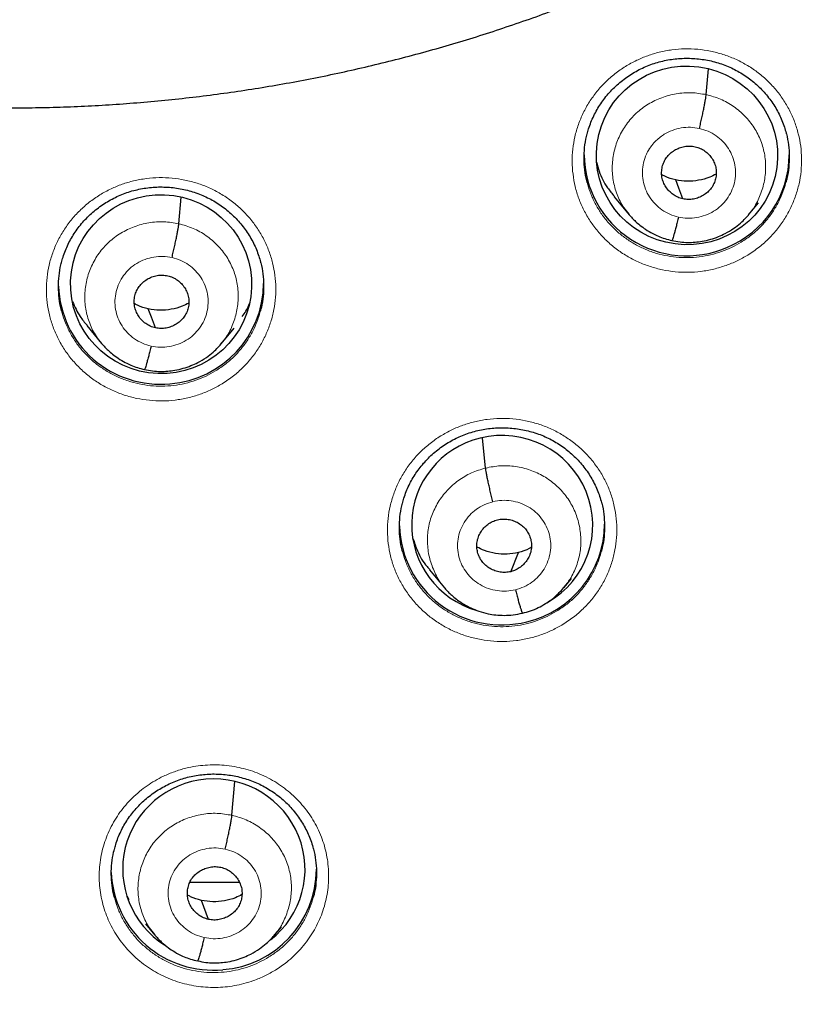
# Model space of a CAD drawing. Units: millimetres. Extents: x 8 to 1465, y 12 to 1156.
# Drawn here: x 586 to 599, y 1035 to 1052 of the extents above; entities that cross this region are included whole.
import ezdxf

# ---------------------------------------------------------------- set-up
doc = ezdxf.new("R2010")
doc.units = ezdxf.units.MM

msp = doc.modelspace()

# ---------------------------------------------------------------- linework, layer by layer
at = {"color": 7, "linetype": 'Continuous', "lineweight": 30}
for p, q in [((597.491, 1050.333), (597.529, 1050.758)), ((588.753, 1048.194), (588.792, 1048.634)), ((595.965, 1048.642), (596.212, 1048.343)), ((598.193, 1048.344), (598.356, 1048.542)), ((598.198, 1048.357), (598.189, 1048.348)), ((587.226, 1046.508), (587.474, 1046.209)), ((589.455, 1046.206), (589.667, 1046.462)), ((589.46, 1046.219), (589.451, 1046.209)), ((593.835, 1044.147), (593.786, 1044.649)), ((594.253, 1042.43), (594.379, 1042.748)), ((592.907, 1042.461), (593.154, 1042.163)), ((595.136, 1042.17), (595.259, 1042.319)), ((589.633, 1038.394), (589.683, 1038.954)), ((587.897, 1037.057), (587.926, 1036.999)), ((589.244, 1036.67), (589.127, 1036.985)), ((588.2, 1036.596), (588.353, 1036.41)), ((590.336, 1036.407), (590.452, 1036.548)), ((590.341, 1036.421), (590.332, 1036.411))]:
    msp.add_line(p, q, dxfattribs=at)
at = {"color": 7, "linetype": 'Continuous', "lineweight": 30, "flags": 128}
for points in [[(597.103, 1048.606), (597.037, 1048.782), (596.985, 1048.921)], [(588.364, 1046.469), (588.298, 1046.645), (588.247, 1046.784)]]:
    msp.add_lwpolyline(points, dxfattribs=at)
at = {"color": 252, "linetype": 'Continuous', "lineweight": 0}
msp.add_arc((586.48, 1076.063), 44.933, 269.535, 353.5485, dxfattribs=at)
at = {"color": 7, "linetype": 'Continuous', "lineweight": 30}
for centre, radius, start, end in [((597.163, 1049.359), 1.696, 180.7602, 293.2142), ((597.199, 1049.345), 1.668, 292.2829, 359.7356), ((588.477, 1047.219), 1.681, 274.4113, 359.5295), ((588.446, 1047.224), 1.689, 182.1498, 275.4453), ((594.099, 1043.24), 1.692, 181.7528, 284.3453), ((594.132, 1043.23), 1.675, 283.3307, 359.6361), ((589.321, 1037.518), 1.689, 182.3806, 275.4437), ((589.352, 1037.513), 1.681, 274.4113, 359.5295)]:
    msp.add_arc(centre, radius, start, end, dxfattribs=at)
for centre, major_axis, ratio in [((597.172, 1049.325), (1.489, -0.201), 0.984919), ((588.459, 1047.193), (1.5, -0.056), 0.987022)]:
    msp.add_ellipse(centre, major_axis=major_axis, ratio=ratio, dxfattribs=at)
for centre, major_axis, ratio, start_param, end_param in [((594.111, 1043.206), (1.494, -0.143), 0.986246, 5.329297, 8.193873), ((594.111, 1043.206), (1.494, -0.143), 0.986246, 1.910687, 4.52179), ((589.333, 1037.502), (1.508, -0.09), 0.988953, 5.440091, 8.001039), ((589.333, 1037.502), (1.508, -0.09), 0.988953, 1.717853, 4.203597)]:
    msp.add_ellipse(centre, major_axis=major_axis, ratio=ratio, start_param=start_param, end_param=end_param, dxfattribs=at)
for points, knots in [([(583.692, 1050.214), (583.795, 1050.205), (584.052, 1050.182), (584.464, 1050.155), (584.928, 1050.133), (585.392, 1050.118), (585.856, 1050.112), (586.321, 1050.115), (586.785, 1050.125), (587.249, 1050.144), (587.712, 1050.172), (588.175, 1050.207), (588.637, 1050.251), (589.098, 1050.303), (589.558, 1050.364), (590.017, 1050.432), (590.475, 1050.509), (590.931, 1050.594), (591.386, 1050.687), (591.838, 1050.788), (592.289, 1050.898), (592.738, 1051.015), (593.184, 1051.141), (593.628, 1051.274), (594.069, 1051.416), (594.508, 1051.565), (594.944, 1051.722), (595.377, 1051.887), (595.806, 1052.059), (596.233, 1052.24), (596.656, 1052.427), (597.075, 1052.623), (597.491, 1052.826), (597.903, 1053.036), (598.311, 1053.254), (598.715, 1053.479), (599.115, 1053.711), (599.51, 1053.95), (599.901, 1054.196), (600.287, 1054.449), (600.668, 1054.709), (601.044, 1054.976), (601.416, 1055.25), (601.782, 1055.53), (602.143, 1055.817), (602.499, 1056.11), (602.849, 1056.409), (603.193, 1056.715), (603.532, 1057.027), (603.865, 1057.345), (604.192, 1057.668), (604.513, 1057.998), (604.828, 1058.333), (605.136, 1058.674), (605.439, 1059.02), (605.734, 1059.372), (606.023, 1059.728), (606.306, 1060.09), (606.581, 1060.457), (606.85, 1060.829), (607.112, 1061.206), (607.367, 1061.587), (607.614, 1061.972), (607.855, 1062.362), (608.088, 1062.757), (608.314, 1063.155), (608.532, 1063.558), (608.743, 1063.964), (608.947, 1064.374), (609.142, 1064.787), (609.33, 1065.204), (609.51, 1065.624), (609.683, 1066.048), (609.847, 1066.474), (610.004, 1066.903), (610.152, 1067.335), (610.293, 1067.77), (610.425, 1068.207), (610.55, 1068.646), (610.666, 1069.088), (610.774, 1069.531), (610.874, 1069.976), (610.965, 1070.423), (611.048, 1070.872), (611.123, 1071.322), (611.175, 1071.67), (611.2, 1071.869), (611.206, 1071.916)], [0, 0, 0, 0, 0.0079612, 0.0198738, 0.0317864, 0.0436991, 0.0556118, 0.0675245, 0.0794372, 0.0913499, 0.1032626, 0.1151753, 0.127088, 0.1390006, 0.1509132, 0.1628258, 0.1747382, 0.1866506, 0.198563, 0.2104752, 0.2223874, 0.2342994, 0.2462114, 0.2581232, 0.2700349, 0.2819465, 0.2938579, 0.3057692, 0.3176804, 0.3295913, 0.3415021, 0.3534128, 0.3653232, 0.3772335, 0.3891436, 0.4010534, 0.4129631, 0.4248725, 0.4367818, 0.4486908, 0.4605996, 0.4725081, 0.4844164, 0.4963245, 0.5082323, 0.5201399, 0.5320472, 0.5439543, 0.5558611, 0.5677677, 0.5796739, 0.59158, 0.6034857, 0.6153912, 0.6272965, 0.6392014, 0.6511061, 0.6630105, 0.6749147, 0.6868186, 0.6987222, 0.7106256, 0.7225287, 0.7344316, 0.7463342, 0.7582365, 0.7701387, 0.7820405, 0.7939422, 0.8058436, 0.8177447, 0.8296457, 0.8415464, 0.853447, 0.8653473, 0.8772474, 0.8891474, 0.9010472, 0.9129468, 0.9248462, 0.9367455, 0.9486446, 0.9605437, 0.9724425, 0.9843413, 0.99624, 1, 1, 1, 1]), ([(578.437, 1030.044), (578.565, 1030.023), (578.899, 1029.969), (579.443, 1029.889), (580.067, 1029.805), (580.693, 1029.73), (581.32, 1029.662), (581.948, 1029.603), (582.576, 1029.553), (583.205, 1029.51), (583.835, 1029.476), (584.465, 1029.45), (585.095, 1029.432), (585.725, 1029.423), (586.356, 1029.422), (586.986, 1029.429), (587.617, 1029.445), (588.247, 1029.469), (588.876, 1029.501), (589.506, 1029.542), (590.134, 1029.59), (590.762, 1029.648), (591.389, 1029.713), (592.015, 1029.786), (592.64, 1029.868), (593.264, 1029.958), (593.886, 1030.057), (594.507, 1030.163), (595.127, 1030.278), (595.745, 1030.401), (596.361, 1030.531), (596.976, 1030.67), (597.588, 1030.818), (598.199, 1030.973), (598.807, 1031.136), (599.413, 1031.307), (600.016, 1031.486), (600.617, 1031.673), (601.216, 1031.868), (601.811, 1032.071), (602.404, 1032.282), (602.994, 1032.5), (603.581, 1032.727), (604.165, 1032.96), (604.745, 1033.202), (605.323, 1033.451), (605.896, 1033.708), (606.466, 1033.972), (607.033, 1034.244), (607.596, 1034.524), (608.154, 1034.81), (608.709, 1035.104), (609.26, 1035.405), (609.807, 1035.714), (610.349, 1036.03), (610.887, 1036.352), (611.421, 1036.682), (611.95, 1037.019), (612.474, 1037.363), (612.994, 1037.714), (613.508, 1038.071), (614.018, 1038.435), (614.523, 1038.806), (615.023, 1039.184), (615.517, 1039.568), (616.006, 1039.958), (616.49, 1040.355), (616.969, 1040.758), (617.441, 1041.168), (617.908, 1041.584), (618.37, 1042.006), (618.826, 1042.434), (619.275, 1042.867), (619.719, 1043.307), (620.157, 1043.753), (620.588, 1044.204), (621.014, 1044.661), (621.433, 1045.123), (621.845, 1045.591), (622.252, 1046.065), (622.652, 1046.543), (623.045, 1047.027), (623.431, 1047.516), (623.811, 1048.01), (624.184, 1048.509), (624.55, 1049.013), (624.91, 1049.522), (625.262, 1050.035), (625.607, 1050.553), (625.945, 1051.076), (626.276, 1051.603), (626.6, 1052.134), (626.917, 1052.669), (627.226, 1053.209), (627.528, 1053.752), (627.822, 1054.3), (628.109, 1054.851), (628.388, 1055.406), (628.659, 1055.965), (628.923, 1056.527), (629.179, 1057.092), (629.428, 1057.661), (629.669, 1058.234), (629.901, 1058.809), (630.126, 1059.387), (630.343, 1059.968), (630.552, 1060.552), (630.754, 1061.139), (630.947, 1061.728), (631.132, 1062.32), (631.308, 1062.914), (631.477, 1063.511), (631.638, 1064.109), (631.79, 1064.71), (631.934, 1065.312), (632.07, 1065.917), (632.197, 1066.523), (632.283, 1066.953), (632.325, 1067.182), (632.329, 1067.207)], [0, 0, 0, 0, 0.005306, 0.013947, 0.022588, 0.031229, 0.03987, 0.048511, 0.057152, 0.065793, 0.074434, 0.083075, 0.091716, 0.100357, 0.108999, 0.11764, 0.126281, 0.134922, 0.143563, 0.152204, 0.160845, 0.169486, 0.178127, 0.186768, 0.195409, 0.20405, 0.212691, 0.221332, 0.229973, 0.238614, 0.247255, 0.255896, 0.264537, 0.273178, 0.281819, 0.29046, 0.299101, 0.307742, 0.316383, 0.325024, 0.333665, 0.342305, 0.350946, 0.359587, 0.368228, 0.376868, 0.385509, 0.39415, 0.402791, 0.411431, 0.420072, 0.428712, 0.437353, 0.445994, 0.454634, 0.463275, 0.471915, 0.480556, 0.489196, 0.497836, 0.506477, 0.515117, 0.523757, 0.532398, 0.541038, 0.549678, 0.558318, 0.566958, 0.575599, 0.584239, 0.592879, 0.601519, 0.610159, 0.618799, 0.627439, 0.636078, 0.644718, 0.653358, 0.661998, 0.670638, 0.679277, 0.687917, 0.696557, 0.705196, 0.713836, 0.722475, 0.731115, 0.739754, 0.748394, 0.757033, 0.765673, 0.774312, 0.782951, 0.79159, 0.80023, 0.808869, 0.817508, 0.826147, 0.834786, 0.843426, 0.852065, 0.860704, 0.869343, 0.877982, 0.886621, 0.89526, 0.903898, 0.912537, 0.921176, 0.929815, 0.938454, 0.947093, 0.955731, 0.96437, 0.973009, 0.981648, 0.990286, 0.998925, 1, 1, 1, 1]), ([(595.519, 1049.68), (595.527, 1049.708), (595.544, 1049.775), (595.58, 1049.876), (595.627, 1049.982), (595.681, 1050.085), (595.742, 1050.183), (595.811, 1050.278), (595.887, 1050.368), (595.969, 1050.454), (596.058, 1050.533), (596.152, 1050.607), (596.251, 1050.674), (596.354, 1050.734), (596.461, 1050.787), (596.571, 1050.832), (596.684, 1050.868), (596.799, 1050.897), (596.915, 1050.919), (597.034, 1050.932), (597.154, 1050.937), (597.275, 1050.934), (597.395, 1050.923), (597.514, 1050.904), (597.631, 1050.877), (597.745, 1050.842), (597.856, 1050.8), (597.962, 1050.75), (598.065, 1050.693), (598.163, 1050.629), (598.257, 1050.558), (598.346, 1050.48), (598.43, 1050.396), (598.508, 1050.306), (598.579, 1050.212), (598.643, 1050.113), (598.699, 1050.01), (598.747, 1049.905), (598.787, 1049.8), (598.806, 1049.729), (598.815, 1049.695)], [0, 0, 0, 0, 0.020419, 0.047056, 0.073492, 0.099682, 0.12593, 0.152348, 0.178915, 0.205598, 0.232357, 0.259144, 0.285894, 0.312561, 0.339109, 0.36551, 0.391717, 0.417847, 0.444159, 0.470638, 0.497251, 0.523956, 0.550706, 0.577443, 0.604118, 0.630697, 0.657155, 0.683437, 0.709538, 0.735801, 0.762289, 0.788964, 0.815775, 0.842662, 0.869552, 0.896362, 0.923034, 0.949517, 0.975764, 1, 1, 1, 1]), ([(597.378, 1049.772), (597.385, 1049.801), (597.399, 1049.86), (597.419, 1049.948), (597.437, 1050.035), (597.454, 1050.115), (597.468, 1050.188), (597.479, 1050.25), (597.488, 1050.301), (597.49, 1050.323), (597.491, 1050.333)], [0, 0, 0, 0, 0.125605, 0.25085, 0.375838, 0.500481, 0.624908, 0.749565, 0.874591, 1, 1, 1, 1]), ([(595.519, 1048.879), (595.517, 1048.887), (595.496, 1048.953), (595.477, 1049.085), (595.463, 1049.27), (595.474, 1049.456), (595.494, 1049.594), (595.516, 1049.667), (595.52, 1049.682)], [0, 0, 0, 0, 0.029564, 0.258492, 0.488148, 0.717076, 0.945772, 1, 1, 1, 1]), ([(598.815, 1049.697), (598.816, 1049.692), (598.836, 1049.628), (598.856, 1049.5), (598.871, 1049.315), (598.861, 1049.129), (598.842, 1048.986), (598.819, 1048.908), (598.813, 1048.89)], [0, 0, 0, 0, 0.017861, 0.245607, 0.473139, 0.701394, 0.928924, 1, 1, 1, 1]), ([(597.103, 1048.606), (597.074, 1048.614), (597.017, 1048.63), (596.94, 1048.676), (596.874, 1048.734), (596.819, 1048.803), (596.779, 1048.881), (596.755, 1048.964), (596.749, 1049.051), (596.76, 1049.137), (596.789, 1049.22), (596.833, 1049.295), (596.892, 1049.36), (596.964, 1049.413), (597.044, 1049.452), (597.13, 1049.476), (597.219, 1049.485), (597.278, 1049.475), (597.307, 1049.47)], [0, 0, 0, 0, 0.062618, 0.125098, 0.187756, 0.25049, 0.313058, 0.375353, 0.437617, 0.500013, 0.562406, 0.62466, 0.686948, 0.749512, 0.812247, 0.874906, 0.937385, 1, 1, 1, 1]), ([(597.307, 1049.47), (597.336, 1049.462), (597.393, 1049.446), (597.469, 1049.401), (597.536, 1049.343), (597.59, 1049.274), (597.631, 1049.196), (597.655, 1049.113), (597.661, 1049.026), (597.649, 1048.94), (597.621, 1048.857), (597.577, 1048.782), (597.517, 1048.717), (597.446, 1048.664), (597.366, 1048.624), (597.28, 1048.6), (597.19, 1048.592), (597.132, 1048.601), (597.103, 1048.606)], [0, 0, 0, 0, 0.062618, 0.125098, 0.187755, 0.250489, 0.313057, 0.375352, 0.437616, 0.500013, 0.562405, 0.62466, 0.686947, 0.749512, 0.812247, 0.874906, 0.937385, 1, 1, 1, 1]), ([(595.677, 1049.211), (595.689, 1049.162), (595.726, 1049.013), (595.825, 1048.819), (595.931, 1048.694), (595.97, 1048.647)], [0, 0, 0, 0, 0.240001, 0.714494, 1, 1, 1, 1]), ([(596.985, 1048.921), (596.923, 1048.936), (596.842, 1048.956), (596.771, 1048.999), (596.755, 1049.009)], [0, 0, 0, 0, 0.766758, 1, 1, 1, 1]), ([(597.657, 1049.018), (597.621, 1048.999), (597.529, 1048.951), (597.366, 1048.909), (597.174, 1048.889), (597.048, 1048.91), (596.985, 1048.921)], [0, 0, 0, 0, 0.174689, 0.450121, 0.724762, 1, 1, 1, 1]), ([(586.81, 1047.552), (586.818, 1047.582), (586.835, 1047.648), (586.872, 1047.75), (586.918, 1047.856), (586.973, 1047.958), (587.034, 1048.056), (587.103, 1048.151), (587.179, 1048.241), (587.261, 1048.326), (587.35, 1048.405), (587.444, 1048.478), (587.543, 1048.545), (587.647, 1048.605), (587.754, 1048.657), (587.864, 1048.701), (587.976, 1048.738), (588.091, 1048.766), (588.208, 1048.787), (588.327, 1048.8), (588.447, 1048.805), (588.567, 1048.801), (588.687, 1048.79), (588.806, 1048.77), (588.923, 1048.743), (589.037, 1048.707), (589.148, 1048.664), (589.255, 1048.614), (589.357, 1048.557), (589.455, 1048.493), (589.549, 1048.421), (589.638, 1048.343), (589.722, 1048.259), (589.799, 1048.169), (589.871, 1048.075), (589.934, 1047.976), (589.991, 1047.873), (590.039, 1047.767), (590.078, 1047.662), (590.097, 1047.592), (590.106, 1047.558)], [0, 0, 0, 0, 0.020665, 0.047321, 0.073778, 0.099991, 0.12626, 0.152698, 0.179283, 0.205984, 0.232759, 0.259559, 0.286322, 0.313002, 0.339561, 0.365973, 0.392189, 0.418321, 0.444631, 0.471106, 0.497714, 0.524413, 0.551154, 0.577879, 0.60454, 0.631101, 0.657538, 0.683797, 0.709872, 0.736108, 0.762572, 0.789225, 0.816017, 0.842885, 0.869758, 0.896554, 0.92321, 0.949678, 0.975912, 1, 1, 1, 1]), ([(596.208, 1048.351), (596.211, 1048.347), (596.219, 1048.337), (596.239, 1048.314), (596.273, 1048.278), (596.324, 1048.228), (596.396, 1048.165), (596.491, 1048.096), (596.593, 1048.034), (596.7, 1047.984), (596.807, 1047.944), (596.884, 1047.925), (596.924, 1047.916)], [0, 0, 0, 0, 0.019261, 0.057064, 0.107257, 0.194732, 0.306375, 0.442479, 0.603184, 0.72413, 0.856282, 1, 1, 1, 1]), ([(596.924, 1047.917), (596.968, 1047.908), (597.054, 1047.89), (597.183, 1047.882), (597.306, 1047.887), (597.433, 1047.903), (597.562, 1047.933), (597.69, 1047.978), (597.818, 1048.037), (597.942, 1048.111), (598.053, 1048.198), (598.138, 1048.279), (598.184, 1048.332), (598.204, 1048.356)], [0, 0, 0, 0, 0.095034, 0.185412, 0.27139, 0.353078, 0.455344, 0.550025, 0.637084, 0.753321, 0.852473, 0.934643, 1, 1, 1, 1]), ([(588.64, 1047.634), (588.647, 1047.663), (588.66, 1047.721), (588.68, 1047.81), (588.699, 1047.896), (588.716, 1047.977), (588.73, 1048.05), (588.741, 1048.111), (588.749, 1048.162), (588.752, 1048.184), (588.753, 1048.194)], [0, 0, 0, 0, 0.1259475, 0.2512899, 0.3762057, 0.5006823, 0.6249192, 0.7494261, 0.8744202, 1, 1, 1, 1]), ([(597.031, 1048.305), (597.024, 1048.276), (597.011, 1048.219), (596.991, 1048.141), (596.973, 1048.072), (596.956, 1048.012), (596.942, 1047.965), (596.931, 1047.932), (596.926, 1047.922), (596.924, 1047.918)], [0, 0, 0, 0, 0.1453091, 0.29071, 0.436915, 0.5837732, 0.7307033, 0.8771123, 1, 1, 1, 1]), ([(586.81, 1046.753), (586.808, 1046.761), (586.787, 1046.828), (586.768, 1046.96), (586.754, 1047.145), (586.765, 1047.331), (586.785, 1047.468), (586.807, 1047.541), (586.811, 1047.554)], [0, 0, 0, 0, 0.030871, 0.259986, 0.48983, 0.718944, 0.947858, 1, 1, 1, 1]), ([(590.106, 1047.56), (590.107, 1047.555), (590.128, 1047.491), (590.147, 1047.363), (590.162, 1047.177), (590.152, 1046.991), (590.133, 1046.849), (590.11, 1046.771), (590.104, 1046.753)], [0, 0, 0, 0, 0.018991, 0.246808, 0.474499, 0.702915, 0.930606, 1, 1, 1, 1]), ([(588.364, 1046.469), (588.336, 1046.477), (588.278, 1046.493), (588.202, 1046.539), (588.135, 1046.597), (588.081, 1046.666), (588.041, 1046.744), (588.016, 1046.828), (588.01, 1046.914), (588.022, 1047), (588.05, 1047.083), (588.095, 1047.158), (588.154, 1047.223), (588.225, 1047.276), (588.305, 1047.315), (588.391, 1047.339), (588.481, 1047.347), (588.539, 1047.337), (588.569, 1047.332)], [0, 0, 0, 0, 0.062617, 0.125094, 0.187749, 0.250483, 0.313052, 0.375348, 0.437612, 0.500009, 0.562402, 0.62466, 0.686952, 0.749519, 0.812253, 0.874909, 0.937385, 1, 1, 1, 1]), ([(588.569, 1047.332), (588.597, 1047.324), (588.654, 1047.308), (588.731, 1047.262), (588.797, 1047.204), (588.852, 1047.135), (588.892, 1047.057), (588.916, 1046.974), (588.922, 1046.887), (588.911, 1046.801), (588.882, 1046.719), (588.838, 1046.643), (588.779, 1046.578), (588.708, 1046.526), (588.627, 1046.487), (588.542, 1046.463), (588.452, 1046.454), (588.393, 1046.464), (588.364, 1046.469)], [0, 0, 0, 0, 0.062617, 0.125094, 0.187749, 0.250482, 0.313051, 0.375347, 0.437612, 0.500008, 0.562402, 0.62466, 0.686951, 0.749518, 0.812252, 0.874909, 0.937385, 1, 1, 1, 1]), ([(586.992, 1046.903), (587.029, 1046.818), (587.091, 1046.677), (587.191, 1046.56), (587.232, 1046.513)], [0, 0, 0, 0, 0.60105, 1, 1, 1, 1]), ([(588.247, 1046.784), (588.185, 1046.799), (588.103, 1046.819), (588.033, 1046.863), (588.016, 1046.873)], [0, 0, 0, 0, 0.766777, 1, 1, 1, 1]), ([(588.918, 1046.88), (588.883, 1046.861), (588.791, 1046.813), (588.627, 1046.772), (588.436, 1046.752), (588.31, 1046.773), (588.247, 1046.784)], [0, 0, 0, 0, 0.17478, 0.450177, 0.724783, 1, 1, 1, 1]), ([(589.804, 1046.655), (589.846, 1046.716), (589.896, 1046.788), (589.923, 1046.87), (589.927, 1046.883)], [0, 0, 0, 0, 0.843083, 1, 1, 1, 1]), ([(588.185, 1045.78), (588.23, 1045.771), (588.316, 1045.753), (588.445, 1045.746), (588.567, 1045.75), (588.695, 1045.766), (588.824, 1045.796), (588.951, 1045.84), (589.08, 1045.899), (589.204, 1045.973), (589.315, 1046.06), (589.401, 1046.141), (589.446, 1046.194), (589.466, 1046.218)], [0, 0, 0, 0, 0.095026, 0.185396, 0.271364, 0.353043, 0.455299, 0.549973, 0.637029, 0.753266, 0.852427, 0.934616, 1, 1, 1, 1]), ([(587.469, 1046.216), (587.472, 1046.212), (587.481, 1046.202), (587.501, 1046.179), (587.534, 1046.143), (587.585, 1046.093), (587.658, 1046.03), (587.752, 1045.96), (587.855, 1045.899), (587.962, 1045.848), (588.068, 1045.808), (588.145, 1045.789), (588.185, 1045.78)], [0, 0, 0, 0, 0.019307, 0.057172, 0.107411, 0.194926, 0.306585, 0.44268, 0.603348, 0.724253, 0.856351, 1, 1, 1, 1]), ([(588.293, 1046.168), (588.286, 1046.139), (588.272, 1046.082), (588.253, 1046.004), (588.234, 1045.935), (588.218, 1045.876), (588.204, 1045.829), (588.193, 1045.796), (588.188, 1045.786), (588.186, 1045.781)], [0, 0, 0, 0, 0.144958, 0.290271, 0.436578, 0.583644, 0.730798, 0.87736, 1, 1, 1, 1]), ([(592.459, 1043.562), (592.467, 1043.59), (592.484, 1043.656), (592.52, 1043.757), (592.566, 1043.863), (592.62, 1043.965), (592.681, 1044.063), (592.75, 1044.158), (592.825, 1044.248), (592.908, 1044.333), (592.996, 1044.413), (593.09, 1044.486), (593.189, 1044.553), (593.292, 1044.613), (593.399, 1044.666), (593.509, 1044.711), (593.622, 1044.747), (593.736, 1044.776), (593.853, 1044.797), (593.972, 1044.811), (594.092, 1044.816), (594.212, 1044.813), (594.332, 1044.802), (594.451, 1044.783), (594.568, 1044.756), (594.682, 1044.722), (594.793, 1044.679), (594.9, 1044.63), (595.002, 1044.573), (595.101, 1044.509), (595.195, 1044.438), (595.284, 1044.361), (595.368, 1044.277), (595.446, 1044.188), (595.517, 1044.094), (595.581, 1043.995), (595.638, 1043.893), (595.686, 1043.787), (595.726, 1043.681), (595.746, 1043.609), (595.756, 1043.574)], [0, 0, 0, 0, 0.02, 0.046646, 0.073091, 0.099286, 0.125535, 0.151953, 0.178518, 0.205198, 0.231952, 0.25873, 0.285469, 0.312124, 0.338657, 0.365041, 0.391231, 0.417336, 0.443621, 0.470073, 0.496659, 0.523338, 0.550063, 0.576775, 0.603424, 0.629977, 0.656408, 0.682665, 0.708739, 0.734974, 0.761437, 0.78809, 0.814883, 0.841755, 0.868634, 0.895437, 0.922104, 0.948585, 0.974833, 1, 1, 1, 1]), ([(593.956, 1043.589), (593.949, 1043.618), (593.934, 1043.676), (593.913, 1043.765), (593.893, 1043.85), (593.875, 1043.931), (593.86, 1044.003), (593.848, 1044.065), (593.839, 1044.115), (593.836, 1044.137), (593.835, 1044.147)], [0, 0, 0, 0, 0.126292, 0.251728, 0.376567, 0.500877, 0.624926, 0.749284, 0.874246, 1, 1, 1, 1]), ([(592.459, 1042.764), (592.457, 1042.771), (592.436, 1042.838), (592.417, 1042.968), (592.403, 1043.153), (592.414, 1043.339), (592.434, 1043.477), (592.456, 1043.55), (592.46, 1043.564)], [0, 0, 0, 0, 0.027641, 0.256961, 0.48701, 0.716329, 0.945336, 1, 1, 1, 1]), ([(595.755, 1043.576), (595.756, 1043.572), (595.777, 1043.509), (595.796, 1043.382), (595.811, 1043.197), (595.801, 1043.011), (595.782, 1042.869), (595.759, 1042.791), (595.754, 1042.772)], [0, 0, 0, 0, 0.015786, 0.244057, 0.472082, 0.700832, 0.928855, 1, 1, 1, 1]), ([(594.253, 1042.43), (594.224, 1042.425), (594.165, 1042.414), (594.076, 1042.421), (593.989, 1042.443), (593.909, 1042.481), (593.836, 1042.532), (593.776, 1042.595), (593.73, 1042.67), (593.701, 1042.752), (593.687, 1042.837), (593.692, 1042.924), (593.714, 1043.008), (593.753, 1043.087), (593.807, 1043.157), (593.872, 1043.216), (593.948, 1043.263), (594.005, 1043.281), (594.033, 1043.289)], [0, 0, 0, 0, 0.062616, 0.12509, 0.187745, 0.250478, 0.313047, 0.375342, 0.437604, 0.5, 0.562395, 0.624658, 0.686954, 0.749523, 0.812256, 0.87491, 0.937384, 1, 1, 1, 1]), ([(594.033, 1043.289), (594.062, 1043.295), (594.121, 1043.306), (594.21, 1043.299), (594.297, 1043.277), (594.377, 1043.239), (594.45, 1043.188), (594.51, 1043.124), (594.556, 1043.05), (594.585, 1042.968), (594.599, 1042.882), (594.594, 1042.796), (594.572, 1042.712), (594.533, 1042.633), (594.479, 1042.563), (594.414, 1042.504), (594.338, 1042.456), (594.281, 1042.439), (594.253, 1042.43)], [0, 0, 0, 0, 0.062616, 0.12509, 0.187744, 0.250477, 0.313046, 0.375341, 0.437603, 0.499999, 0.562394, 0.624657, 0.686953, 0.749522, 0.812255, 0.87491, 0.937384, 1, 1, 1, 1]), ([(592.632, 1042.982), (592.655, 1042.913), (592.71, 1042.747), (592.809, 1042.572), (592.896, 1042.481), (592.911, 1042.465)], [0, 0, 0, 0, 0.371531, 0.88582, 1, 1, 1, 1]), ([(594.379, 1042.748), (594.316, 1042.736), (594.191, 1042.712), (593.999, 1042.728), (593.829, 1042.768), (593.731, 1042.817), (593.69, 1042.838)], [0, 0, 0, 0, 0.268526, 0.536446, 0.805138, 1, 1, 1, 1]), ([(594.593, 1042.832), (594.582, 1042.825), (594.517, 1042.784), (594.441, 1042.764), (594.379, 1042.748)], [0, 0, 0, 0, 0.174862, 1, 1, 1, 1]), ([(593.145, 1042.173), (593.15, 1042.167), (593.162, 1042.153), (593.189, 1042.122), (593.232, 1042.077), (593.294, 1042.019), (593.377, 1041.953), (593.477, 1041.887), (593.594, 1041.825), (593.727, 1041.772), (593.867, 1041.733), (594.008, 1041.711), (594.147, 1041.704), (594.295, 1041.712), (594.394, 1041.733), (594.445, 1041.745)], [0, 0, 0, 0, 0.017414, 0.040448, 0.086074, 0.145295, 0.218222, 0.304883, 0.39349, 0.492992, 0.603347, 0.693227, 0.789188, 0.891336, 1, 1, 1, 1]), ([(594.445, 1041.745), (594.49, 1041.756), (594.58, 1041.778), (594.709, 1041.832), (594.852, 1041.911), (595.003, 1042.022), (595.097, 1042.127), (595.143, 1042.18)], [0, 0, 0, 0, 0.166132, 0.332198, 0.498584, 0.748867, 1, 1, 1, 1]), ([(594.33, 1042.131), (594.337, 1042.102), (594.352, 1042.045), (594.373, 1041.967), (594.393, 1041.897), (594.411, 1041.837), (594.426, 1041.79), (594.438, 1041.758), (594.443, 1041.75), (594.445, 1041.746)], [0, 0, 0, 0, 0.1445115, 0.2900437, 0.4364308, 0.5831665, 0.7298671, 0.8764277, 1, 1, 1, 1]), ([(587.685, 1037.83), (587.692, 1037.856), (587.708, 1037.92), (587.743, 1038.019), (587.789, 1038.125), (587.843, 1038.227), (587.903, 1038.325), (587.972, 1038.419), (588.047, 1038.51), (588.129, 1038.595), (588.217, 1038.675), (588.311, 1038.748), (588.409, 1038.815), (588.512, 1038.875), (588.619, 1038.928), (588.729, 1038.973), (588.841, 1039.01), (588.955, 1039.039), (589.072, 1039.06), (589.191, 1039.074), (589.311, 1039.08), (589.431, 1039.077), (589.551, 1039.067), (589.67, 1039.048), (589.787, 1039.021), (589.902, 1038.987), (590.013, 1038.945), (590.119, 1038.896), (590.222, 1038.839), (590.32, 1038.776), (590.415, 1038.706), (590.504, 1038.629), (590.589, 1038.545), (590.667, 1038.456), (590.739, 1038.362), (590.803, 1038.264), (590.86, 1038.162), (590.909, 1038.058), (590.949, 1037.95), (590.973, 1037.877), (590.981, 1037.839), (590.982, 1037.838)], [0, 0, 0, 0, 0.01869, 0.045353, 0.071816, 0.098029, 0.12429, 0.150718, 0.177291, 0.203977, 0.230735, 0.257514, 0.284252, 0.310903, 0.337431, 0.363808, 0.389988, 0.416074, 0.442337, 0.468767, 0.49533, 0.521986, 0.548687, 0.575374, 0.601997, 0.628521, 0.654921, 0.681148, 0.707188, 0.73339, 0.759822, 0.786448, 0.813217, 0.84007, 0.866934, 0.893726, 0.920385, 0.946859, 0.973103, 0.999159, 1, 1, 1, 1]), ([(589.52, 1037.834), (589.527, 1037.863), (589.541, 1037.921), (589.561, 1038.01), (589.579, 1038.096), (589.596, 1038.177), (589.61, 1038.25), (589.621, 1038.311), (589.629, 1038.362), (589.632, 1038.383), (589.633, 1038.394)], [0, 0, 0, 0, 0.126049, 0.251433, 0.376335, 0.500758, 0.624928, 0.749386, 0.874373, 1, 1, 1, 1]), ([(587.685, 1037.035), (587.683, 1037.04), (587.663, 1037.104), (587.644, 1037.233), (587.629, 1037.418), (587.64, 1037.603), (587.659, 1037.742), (587.681, 1037.817), (587.686, 1037.832)], [0, 0, 0, 0, 0.020532, 0.250345, 0.480889, 0.710702, 0.940151, 1, 1, 1, 1]), ([(590.981, 1037.84), (590.982, 1037.837), (591.002, 1037.776), (591.021, 1037.651), (591.037, 1037.466), (591.028, 1037.281), (591.009, 1037.137), (590.986, 1037.058), (590.98, 1037.039)], [0, 0, 0, 0, 0.009295, 0.238195, 0.466869, 0.696269, 0.924942, 1, 1, 1, 1]), ([(589.244, 1036.67), (589.216, 1036.678), (589.159, 1036.694), (589.082, 1036.74), (589.016, 1036.798), (588.961, 1036.867), (588.921, 1036.945), (588.897, 1037.028), (588.891, 1037.115), (588.902, 1037.201), (588.931, 1037.283), (588.975, 1037.359), (589.034, 1037.423), (589.105, 1037.476), (589.185, 1037.515), (589.271, 1037.539), (589.361, 1037.548), (589.42, 1037.538), (589.449, 1037.533)], [0, 0, 0, 0, 0.0626171, 0.1250928, 0.1877476, 0.2504812, 0.313051, 0.3753486, 0.4376138, 0.5000104, 0.562404, 0.6246622, 0.6869542, 0.7495215, 0.8122551, 0.8749103, 0.9373852, 1, 1, 1, 1]), ([(589.449, 1037.533), (589.477, 1037.525), (589.535, 1037.509), (589.611, 1037.463), (589.678, 1037.405), (589.732, 1037.336), (589.772, 1037.258), (589.797, 1037.175), (589.803, 1037.088), (589.791, 1037.002), (589.763, 1036.92), (589.718, 1036.844), (589.659, 1036.779), (589.588, 1036.727), (589.508, 1036.688), (589.422, 1036.664), (589.332, 1036.655), (589.274, 1036.665), (589.244, 1036.67)], [0, 0, 0, 0, 0.062617, 0.125093, 0.187747, 0.25048, 0.313049, 0.375347, 0.437612, 0.500009, 0.562403, 0.624661, 0.686953, 0.74952, 0.812254, 0.87491, 0.937385, 1, 1, 1, 1]), ([(589.286, 1037.282), (589.21, 1037.282), (589.096, 1037.282), (588.974, 1037.282), (588.933, 1037.282)], [0, 0, 0, 0, 0.659185, 1, 1, 1, 1]), ([(589.757, 1037.282), (589.735, 1037.282), (589.651, 1037.282), (589.495, 1037.282), (589.356, 1037.282), (589.286, 1037.282)], [0, 0, 0, 0, 0.147337, 0.573, 1, 1, 1, 1]), ([(589.127, 1036.985), (589.065, 1037.001), (588.983, 1037.021), (588.913, 1037.064), (588.896, 1037.074)], [0, 0, 0, 0, 0.766682, 1, 1, 1, 1]), ([(589.799, 1037.081), (589.763, 1037.063), (589.671, 1037.014), (589.508, 1036.973), (589.316, 1036.953), (589.19, 1036.975), (589.127, 1036.985)], [0, 0, 0, 0, 0.174835, 0.450214, 0.7248, 1, 1, 1, 1]), ([(588.349, 1036.418), (588.352, 1036.414), (588.361, 1036.404), (588.381, 1036.381), (588.414, 1036.344), (588.466, 1036.294), (588.538, 1036.231), (588.632, 1036.161), (588.735, 1036.1), (588.842, 1036.049), (588.949, 1036.009), (589.026, 1035.991), (589.066, 1035.981)], [0, 0, 0, 0, 0.0193444, 0.0572678, 0.1075578, 0.1951189, 0.3067978, 0.4428832, 0.6035137, 0.7243767, 0.8564191, 1, 1, 1, 1]), ([(589.066, 1035.982), (589.11, 1035.973), (589.196, 1035.955), (589.325, 1035.947), (589.448, 1035.951), (589.575, 1035.967), (589.704, 1035.997), (589.832, 1036.041), (589.961, 1036.1), (590.084, 1036.174), (590.196, 1036.262), (590.281, 1036.342), (590.326, 1036.396), (590.346, 1036.419)], [0, 0, 0, 0, 0.095005, 0.185356, 0.271309, 0.352976, 0.455221, 0.54989, 0.636945, 0.753191, 0.852368, 0.934583, 1, 1, 1, 1]), ([(589.173, 1036.369), (589.166, 1036.34), (589.152, 1036.283), (589.133, 1036.206), (589.115, 1036.137), (589.098, 1036.077), (589.084, 1036.031), (589.073, 1035.997), (589.068, 1035.987), (589.066, 1035.983)], [0, 0, 0, 0, 0.144864, 0.290153, 0.436482, 0.583593, 0.730796, 0.87739, 1, 1, 1, 1])]:
    msp.add_open_spline(points, degree=3, knots=knots, dxfattribs=at)
at = {"color": 252, "linetype": 'Continuous', "lineweight": 0}
for points, knots in [([(598.179, 1047.675), (598.245, 1047.719), (598.37, 1047.802), (598.533, 1047.95), (598.674, 1048.107), (598.796, 1048.279), (598.897, 1048.463), (598.976, 1048.656), (599.033, 1048.857), (599.066, 1049.063), (599.075, 1049.272), (599.06, 1049.479), (599.021, 1049.684), (598.959, 1049.884), (598.874, 1050.075), (598.768, 1050.256), (598.641, 1050.424), (598.496, 1050.577), (598.334, 1050.713), (598.157, 1050.83), (597.968, 1050.928), (597.769, 1051.003), (597.562, 1051.057), (597.35, 1051.088), (597.136, 1051.095), (596.923, 1051.079), (596.717, 1051.04), (596.521, 1050.981), (596.333, 1050.903), (596.15, 1050.803), (595.976, 1050.681), (595.817, 1050.541), (595.676, 1050.385), (595.553, 1050.214), (595.45, 1050.031), (595.37, 1049.837), (595.311, 1049.637), (595.277, 1049.431), (595.266, 1049.223), (595.28, 1049.015), (595.316, 1048.81), (595.377, 1048.61), (595.461, 1048.418), (595.566, 1048.236), (595.691, 1048.068), (595.835, 1047.914), (595.996, 1047.776), (596.172, 1047.658), (596.361, 1047.559), (596.559, 1047.482), (596.766, 1047.427), (596.977, 1047.395), (597.191, 1047.386), (597.405, 1047.401), (597.615, 1047.439), (597.816, 1047.498), (598.005, 1047.576), (598.121, 1047.642), (598.179, 1047.675)], [0, 0, 0, 0, 0.020057, 0.037911, 0.055822, 0.073675, 0.091538, 0.109457, 0.127319, 0.145198, 0.163133, 0.181012, 0.198907, 0.216858, 0.234753, 0.252657, 0.270618, 0.288522, 0.306424, 0.324384, 0.342286, 0.360176, 0.378124, 0.396014, 0.413887, 0.431818, 0.449691, 0.466419, 0.483146, 0.501005, 0.518921, 0.536779, 0.554637, 0.572552, 0.590411, 0.608278, 0.626201, 0.644069, 0.661952, 0.679893, 0.697777, 0.715676, 0.733631, 0.75153, 0.769435, 0.787397, 0.805301, 0.823201, 0.841157, 0.859057, 0.876942, 0.894884, 0.91277, 0.930638, 0.948563, 0.966431, 0.983216, 1, 1, 1, 1]), ([(596.212, 1048.353), (596.182, 1048.389), (596.099, 1048.487), (596.008, 1048.678), (595.941, 1048.913), (595.927, 1049.157), (595.96, 1049.4), (596.039, 1049.632), (596.162, 1049.845), (596.327, 1050.031), (596.525, 1050.181), (596.751, 1050.29), (596.993, 1050.354), (597.244, 1050.375), (597.409, 1050.347), (597.491, 1050.333)], [0, 0, 0, 0, 0.045266, 0.124844, 0.204354, 0.283825, 0.3634, 0.442971, 0.522437, 0.601946, 0.681523, 0.761111, 0.840728, 0.920311, 1, 1, 1, 1]), ([(597.491, 1050.333), (597.572, 1050.311), (597.732, 1050.267), (597.949, 1050.141), (598.138, 1049.982), (598.291, 1049.788), (598.403, 1049.569), (598.468, 1049.333), (598.483, 1049.089), (598.45, 1048.846), (598.369, 1048.616), (598.283, 1048.449), (598.212, 1048.373), (598.198, 1048.357)], [0, 0, 0, 0, 0.0976025, 0.1950715, 0.2925826, 0.3900599, 0.4875247, 0.5849079, 0.682242, 0.7797034, 0.8771615, 0.9744892, 1, 1, 1, 1]), ([(597.031, 1048.305), (596.982, 1048.318), (596.885, 1048.345), (596.754, 1048.421), (596.64, 1048.518), (596.547, 1048.635), (596.48, 1048.767), (596.441, 1048.911), (596.43, 1049.059), (596.448, 1049.206), (596.488, 1049.328), (596.527, 1049.401), (596.548, 1049.433), (596.557, 1049.447), (596.566, 1049.46), (596.574, 1049.47), (596.581, 1049.48), (596.589, 1049.491), (596.608, 1049.515), (596.642, 1049.553), (596.685, 1049.594), (596.728, 1049.629), (596.763, 1049.655), (596.828, 1049.696), (596.929, 1049.746), (597.076, 1049.785), (597.229, 1049.798), (597.328, 1049.781), (597.378, 1049.772)], [0, 0, 0, 0, 0.062596, 0.124976, 0.187333, 0.249627, 0.311862, 0.374266, 0.436877, 0.499525, 0.562168, 0.59721, 0.604092, 0.610973, 0.617852, 0.624728, 0.626476, 0.632351, 0.642131, 0.665899, 0.695289, 0.716951, 0.735146, 0.74988, 0.81238, 0.874897, 0.937371, 1, 1, 1, 1]), ([(597.378, 1049.772), (597.427, 1049.758), (597.524, 1049.731), (597.656, 1049.656), (597.771, 1049.559), (597.864, 1049.442), (597.931, 1049.309), (597.971, 1049.166), (597.981, 1049.018), (597.962, 1048.87), (597.913, 1048.729), (597.837, 1048.6), (597.737, 1048.488), (597.617, 1048.397), (597.48, 1048.331), (597.333, 1048.292), (597.181, 1048.28), (597.081, 1048.296), (597.031, 1048.305)], [0, 0, 0, 0, 0.062498, 0.125, 0.187497, 0.249999, 0.312501, 0.375, 0.4375, 0.499998, 0.562497, 0.624998, 0.687495, 0.749995, 0.812494, 0.874995, 0.937497, 1, 1, 1, 1]), ([(589.469, 1045.542), (589.534, 1045.585), (589.658, 1045.667), (589.82, 1045.813), (589.961, 1045.97), (590.083, 1046.141), (590.184, 1046.325), (590.264, 1046.518), (590.321, 1046.719), (590.354, 1046.925), (590.363, 1047.133), (590.349, 1047.341), (590.31, 1047.546), (590.248, 1047.745), (590.163, 1047.937), (590.057, 1048.118), (589.93, 1048.286), (589.786, 1048.44), (589.623, 1048.576), (589.447, 1048.694), (589.258, 1048.792), (589.059, 1048.868), (588.852, 1048.922), (588.64, 1048.954), (588.427, 1048.962), (588.213, 1048.946), (588.007, 1048.909), (587.812, 1048.851), (587.623, 1048.773), (587.441, 1048.674), (587.267, 1048.553), (587.107, 1048.413), (586.965, 1048.257), (586.842, 1048.087), (586.739, 1047.904), (586.659, 1047.711), (586.6, 1047.511), (586.565, 1047.305), (586.555, 1047.097), (586.568, 1046.889), (586.605, 1046.684), (586.665, 1046.484), (586.749, 1046.292), (586.853, 1046.11), (586.979, 1045.941), (587.123, 1045.787), (587.283, 1045.649), (587.459, 1045.53), (587.648, 1045.431), (587.846, 1045.353), (588.053, 1045.297), (588.264, 1045.265), (588.478, 1045.255), (588.691, 1045.269), (588.902, 1045.306), (589.103, 1045.365), (589.294, 1045.442), (589.411, 1045.509), (589.469, 1045.542)], [0, 0, 0, 0, 0.019682, 0.037544, 0.055462, 0.073324, 0.091201, 0.109135, 0.127012, 0.144906, 0.162857, 0.18075, 0.198654, 0.216615, 0.234518, 0.252421, 0.270381, 0.288284, 0.306175, 0.324124, 0.342015, 0.35989, 0.377821, 0.395696, 0.413555, 0.431472, 0.449332, 0.466032, 0.482733, 0.500604, 0.518532, 0.536403, 0.554274, 0.572201, 0.590071, 0.607954, 0.625894, 0.643776, 0.661674, 0.679629, 0.697527, 0.715431, 0.733393, 0.751298, 0.769198, 0.787155, 0.805055, 0.822942, 0.840885, 0.858772, 0.876641, 0.894567, 0.912437, 0.930293, 0.948207, 0.966063, 0.983031, 1, 1, 1, 1]), ([(598.069, 1047.888), (598.017, 1047.858), (597.914, 1047.799), (597.744, 1047.73), (597.565, 1047.677), (597.377, 1047.643), (597.186, 1047.629), (596.994, 1047.637), (596.806, 1047.666), (596.682, 1047.698), (596.561, 1047.738), (596.443, 1047.784), (596.274, 1047.872), (596.117, 1047.978), (595.973, 1048.101), (595.844, 1048.238), (595.731, 1048.389), (595.638, 1048.551), (595.565, 1048.715), (595.534, 1048.827), (595.519, 1048.879)], [0, 0, 0, 0, 0.055958, 0.111915, 0.171474, 0.231224, 0.290783, 0.350341, 0.410088, 0.469646, 0.469904, 0.529588, 0.589462, 0.649146, 0.708851, 0.768747, 0.828452, 0.888139, 0.948015, 1, 1, 1, 1]), ([(598.813, 1048.89), (598.803, 1048.848), (598.776, 1048.747), (598.71, 1048.592), (598.621, 1048.428), (598.512, 1048.274), (598.386, 1048.134), (598.24, 1048.001), (598.128, 1047.927), (598.069, 1047.888)], [0, 0, 0, 0, 0.100858, 0.248066, 0.394806, 0.541464, 0.688588, 0.835245, 1, 1, 1, 1]), ([(587.473, 1046.218), (587.443, 1046.254), (587.36, 1046.352), (587.269, 1046.543), (587.203, 1046.778), (587.188, 1047.022), (587.221, 1047.265), (587.3, 1047.497), (587.424, 1047.71), (587.588, 1047.894), (587.787, 1048.044), (588.012, 1048.152), (588.254, 1048.216), (588.506, 1048.237), (588.67, 1048.209), (588.753, 1048.194)], [0, 0, 0, 0, 0.045299, 0.124874, 0.204382, 0.283849, 0.36342, 0.442989, 0.522453, 0.60196, 0.681535, 0.76112, 0.840733, 0.920313, 1, 1, 1, 1]), ([(588.753, 1048.194), (588.833, 1048.172), (588.994, 1048.127), (589.21, 1048.002), (589.399, 1047.841), (589.553, 1047.648), (589.664, 1047.429), (589.73, 1047.193), (589.744, 1046.949), (589.712, 1046.706), (589.63, 1046.476), (589.545, 1046.31), (589.475, 1046.235), (589.46, 1046.219)], [0, 0, 0, 0, 0.097654, 0.195174, 0.292736, 0.390264, 0.48778, 0.585214, 0.682598, 0.780109, 0.877619, 0.974999, 1, 1, 1, 1]), ([(588.293, 1046.168), (588.244, 1046.182), (588.147, 1046.209), (588.015, 1046.285), (587.9, 1046.382), (587.808, 1046.499), (587.74, 1046.632), (587.7, 1046.775), (587.69, 1046.923), (587.709, 1047.07), (587.758, 1047.211), (587.834, 1047.34), (587.934, 1047.452), (588.054, 1047.542), (588.191, 1047.608), (588.338, 1047.647), (588.49, 1047.659), (588.59, 1047.642), (588.64, 1047.634)], [0, 0, 0, 0, 0.062498, 0.125, 0.187497, 0.249999, 0.3125, 0.374999, 0.437499, 0.499997, 0.562497, 0.624998, 0.687495, 0.749995, 0.812494, 0.874996, 0.937497, 1, 1, 1, 1]), ([(588.64, 1047.634), (588.689, 1047.62), (588.786, 1047.592), (588.917, 1047.517), (589.032, 1047.42), (589.125, 1047.302), (589.193, 1047.169), (589.233, 1047.026), (589.243, 1046.878), (589.223, 1046.731), (589.175, 1046.591), (589.099, 1046.462), (588.999, 1046.35), (588.878, 1046.259), (588.742, 1046.193), (588.595, 1046.155), (588.442, 1046.143), (588.343, 1046.159), (588.293, 1046.168)], [0, 0, 0, 0, 0.062503, 0.125005, 0.187506, 0.250006, 0.312507, 0.375003, 0.437504, 0.500003, 0.562502, 0.625, 0.687501, 0.750002, 0.812504, 0.875, 0.937502, 1, 1, 1, 1]), ([(589.362, 1045.756), (589.309, 1045.726), (589.205, 1045.667), (589.034, 1045.597), (588.854, 1045.545), (588.666, 1045.512), (588.475, 1045.499), (588.284, 1045.508), (588.095, 1045.537), (587.972, 1045.57), (587.851, 1045.61), (587.733, 1045.656), (587.564, 1045.745), (587.407, 1045.851), (587.263, 1045.974), (587.134, 1046.112), (587.022, 1046.263), (586.929, 1046.426), (586.856, 1046.589), (586.825, 1046.701), (586.81, 1046.753)], [0, 0, 0, 0, 0.056547, 0.113094, 0.17259, 0.232275, 0.291771, 0.351266, 0.410952, 0.470447, 0.470631, 0.530239, 0.590038, 0.649647, 0.709306, 0.769155, 0.828814, 0.888492, 0.94836, 1, 1, 1, 1]), ([(590.104, 1046.753), (590.093, 1046.712), (590.067, 1046.61), (590.001, 1046.455), (589.911, 1046.291), (589.802, 1046.138), (589.676, 1045.998), (589.53, 1045.867), (589.42, 1045.794), (589.362, 1045.756)], [0, 0, 0, 0, 0.102208, 0.249751, 0.396826, 0.543761, 0.691163, 0.838097, 1, 1, 1, 1]), ([(595.121, 1041.559), (595.187, 1041.603), (595.311, 1041.685), (595.473, 1041.832), (595.614, 1041.989), (595.736, 1042.16), (595.836, 1042.344), (595.916, 1042.537), (595.972, 1042.738), (596.005, 1042.943), (596.014, 1043.151), (595.999, 1043.359), (595.96, 1043.564), (595.898, 1043.763), (595.813, 1043.954), (595.706, 1044.134), (595.58, 1044.302), (595.434, 1044.455), (595.272, 1044.59), (595.095, 1044.708), (594.906, 1044.805), (594.706, 1044.881), (594.499, 1044.934), (594.288, 1044.965), (594.074, 1044.972), (593.86, 1044.956), (593.655, 1044.917), (593.459, 1044.859), (593.271, 1044.781), (593.089, 1044.681), (592.915, 1044.559), (592.756, 1044.42), (592.614, 1044.264), (592.492, 1044.093), (592.389, 1043.91), (592.309, 1043.718), (592.251, 1043.517), (592.216, 1043.312), (592.206, 1043.104), (592.219, 1042.896), (592.256, 1042.691), (592.317, 1042.492), (592.401, 1042.3), (592.506, 1042.119), (592.632, 1041.951), (592.776, 1041.797), (592.937, 1041.66), (593.113, 1041.541), (593.302, 1041.443), (593.5, 1041.366), (593.707, 1041.311), (593.918, 1041.279), (594.132, 1041.27), (594.346, 1041.285), (594.556, 1041.323), (594.757, 1041.382), (594.947, 1041.46), (595.063, 1041.526), (595.121, 1041.559)], [0, 0, 0, 0, 0.019826, 0.037674, 0.055579, 0.073427, 0.091293, 0.109215, 0.127081, 0.144971, 0.162917, 0.180807, 0.198715, 0.21668, 0.234589, 0.252503, 0.270475, 0.288389, 0.306294, 0.324256, 0.342161, 0.360045, 0.377986, 0.39587, 0.413731, 0.431648, 0.449509, 0.466204, 0.4829, 0.500758, 0.518674, 0.536532, 0.55439, 0.572305, 0.590162, 0.608035, 0.625965, 0.643839, 0.661735, 0.679688, 0.697584, 0.715496, 0.733465, 0.751377, 0.76929, 0.787261, 0.805174, 0.823073, 0.841029, 0.858928, 0.876805, 0.894738, 0.912615, 0.93047, 0.948381, 0.966236, 0.983118, 1, 1, 1, 1]), ([(593.148, 1042.176), (593.139, 1042.185), (593.073, 1042.255), (592.989, 1042.413), (592.903, 1042.641), (592.866, 1042.883), (592.876, 1043.127), (592.937, 1043.364), (593.044, 1043.585), (593.195, 1043.782), (593.381, 1043.946), (593.595, 1044.076), (593.755, 1044.123), (593.835, 1044.147)], [0, 0, 0, 0, 0.0163108, 0.1145605, 0.2129397, 0.3113191, 0.4095695, 0.5078714, 0.6062558, 0.7046534, 0.8030854, 0.9014746, 1, 1, 1, 1]), ([(593.835, 1044.147), (593.917, 1044.163), (594.081, 1044.194), (594.333, 1044.179), (594.576, 1044.12), (594.803, 1044.016), (595.005, 1043.87), (595.173, 1043.689), (595.299, 1043.478), (595.383, 1043.248), (595.42, 1043.006), (595.41, 1042.762), (595.348, 1042.526), (595.254, 1042.322), (595.164, 1042.212), (595.126, 1042.166)], [0, 0, 0, 0, 0.078715, 0.157321, 0.235962, 0.314575, 0.393177, 0.471714, 0.550209, 0.628807, 0.707406, 0.785901, 0.864438, 0.94304, 1, 1, 1, 1]), ([(593.956, 1043.589), (594.006, 1043.598), (594.105, 1043.617), (594.258, 1043.608), (594.406, 1043.573), (594.543, 1043.509), (594.665, 1043.421), (594.768, 1043.311), (594.846, 1043.184), (594.897, 1043.044), (594.919, 1042.898), (594.911, 1042.749), (594.874, 1042.606), (594.809, 1042.471), (594.718, 1042.352), (594.605, 1042.253), (594.475, 1042.175), (594.378, 1042.145), (594.33, 1042.131)], [0, 0, 0, 0, 0.062503, 0.125005, 0.187506, 0.250005, 0.312506, 0.375003, 0.437505, 0.500002, 0.562502, 0.625001, 0.687503, 0.750002, 0.812504, 0.875, 0.937502, 1, 1, 1, 1]), ([(594.33, 1042.131), (594.28, 1042.121), (594.181, 1042.103), (594.028, 1042.112), (593.88, 1042.147), (593.743, 1042.211), (593.621, 1042.299), (593.518, 1042.409), (593.44, 1042.536), (593.389, 1042.676), (593.367, 1042.822), (593.375, 1042.97), (593.412, 1043.114), (593.477, 1043.248), (593.568, 1043.368), (593.681, 1043.467), (593.811, 1043.545), (593.908, 1043.574), (593.956, 1043.589)], [0, 0, 0, 0, 0.062502, 0.125004, 0.187505, 0.250006, 0.312505, 0.375006, 0.437504, 0.500003, 0.5625, 0.625, 0.687498, 0.749998, 0.812496, 0.874997, 0.937498, 1, 1, 1, 1]), ([(595.012, 1041.774), (594.96, 1041.744), (594.856, 1041.685), (594.686, 1041.616), (594.507, 1041.562), (594.318, 1041.529), (594.128, 1041.515), (593.937, 1041.523), (593.748, 1041.552), (593.624, 1041.584), (593.503, 1041.623), (593.384, 1041.67), (593.216, 1041.758), (593.058, 1041.863), (592.914, 1041.986), (592.785, 1042.123), (592.672, 1042.273), (592.579, 1042.436), (592.506, 1042.599), (592.474, 1042.712), (592.459, 1042.764)], [0, 0, 0, 0, 0.056218, 0.112436, 0.171877, 0.231508, 0.290949, 0.350389, 0.410019, 0.469459, 0.46978, 0.529393, 0.589197, 0.64881, 0.708476, 0.768332, 0.827998, 0.887664, 0.94752, 1, 1, 1, 1]), ([(595.754, 1042.772), (595.743, 1042.731), (595.717, 1042.63), (595.651, 1042.475), (595.562, 1042.311), (595.453, 1042.158), (595.327, 1042.018), (595.182, 1041.886), (595.071, 1041.813), (595.012, 1041.774)], [0, 0, 0, 0, 0.10111, 0.248634, 0.39569, 0.542584, 0.689945, 0.836838, 1, 1, 1, 1]), ([(590.353, 1035.831), (590.418, 1035.873), (590.525, 1035.945), (590.661, 1036.064), (590.769, 1036.175), (590.87, 1036.297), (590.959, 1036.427), (591.037, 1036.564), (591.102, 1036.704), (591.155, 1036.852), (591.195, 1037.003), (591.222, 1037.158), (591.235, 1037.31), (591.236, 1037.467), (591.222, 1037.623), (591.194, 1037.778), (591.155, 1037.926), (591.101, 1038.074), (591.035, 1038.217), (590.956, 1038.354), (590.868, 1038.481), (590.767, 1038.603), (590.655, 1038.717), (590.534, 1038.82), (590.408, 1038.912), (590.271, 1038.995), (590.127, 1039.066), (589.977, 1039.125), (589.827, 1039.17), (589.669, 1039.204), (589.509, 1039.225), (589.348, 1039.232), (589.191, 1039.227), (589.031, 1039.209), (588.859, 1039.174), (588.678, 1039.12), (588.508, 1039.049), (588.357, 1038.969), (588.225, 1038.885), (588.098, 1038.789), (587.98, 1038.682), (587.872, 1038.566), (587.776, 1038.445), (587.689, 1038.313), (587.614, 1038.174), (587.552, 1038.03), (587.503, 1037.885), (587.465, 1037.732), (587.442, 1037.577), (587.432, 1037.421), (587.435, 1037.268), (587.452, 1037.112), (587.483, 1036.958), (587.527, 1036.807), (587.582, 1036.664), (587.652, 1036.522), (587.733, 1036.387), (587.826, 1036.259), (587.928, 1036.141), (588.042, 1036.03), (588.165, 1035.929), (588.297, 1035.838), (588.432, 1035.76), (588.577, 1035.691), (588.728, 1035.635), (588.883, 1035.592), (589.038, 1035.562), (589.198, 1035.545), (589.359, 1035.54), (589.52, 1035.549), (589.676, 1035.57), (589.833, 1035.605), (590.002, 1035.657), (590.179, 1035.73), (590.295, 1035.797), (590.353, 1035.831)], [0, 0, 0, 0, 0.019542, 0.032705, 0.045869, 0.059032, 0.073143, 0.086327, 0.099512, 0.112697, 0.12683, 0.140036, 0.153243, 0.166449, 0.180607, 0.193826, 0.207046, 0.220265, 0.234438, 0.247656, 0.260873, 0.274091, 0.288264, 0.301466, 0.314667, 0.327869, 0.342027, 0.355206, 0.368384, 0.381563, 0.395697, 0.408856, 0.422015, 0.435174, 0.449285, 0.465935, 0.482586, 0.495761, 0.508936, 0.522111, 0.536239, 0.549414, 0.562589, 0.575764, 0.589888, 0.60308, 0.616272, 0.629464, 0.643605, 0.656817, 0.670028, 0.68324, 0.697404, 0.710625, 0.723845, 0.737065, 0.751241, 0.764454, 0.777668, 0.790882, 0.805052, 0.818247, 0.831442, 0.844637, 0.858787, 0.871959, 0.885131, 0.898303, 0.912428, 0.925584, 0.938739, 0.951894, 0.966, 0.983, 1, 1, 1, 1]), ([(588.353, 1036.42), (588.323, 1036.455), (588.24, 1036.553), (588.15, 1036.744), (588.083, 1036.979), (588.069, 1037.223), (588.102, 1037.465), (588.181, 1037.697), (588.304, 1037.91), (588.469, 1038.094), (588.667, 1038.244), (588.893, 1038.352), (589.135, 1038.416), (589.386, 1038.437), (589.551, 1038.408), (589.633, 1038.394)], [0, 0, 0, 0, 0.045091, 0.124683, 0.204208, 0.283693, 0.363282, 0.442868, 0.522349, 0.601873, 0.681465, 0.761067, 0.840698, 0.920295, 1, 1, 1, 1]), ([(589.633, 1038.394), (589.713, 1038.372), (589.874, 1038.327), (590.091, 1038.202), (590.28, 1038.041), (590.433, 1037.848), (590.545, 1037.629), (590.61, 1037.393), (590.625, 1037.15), (590.592, 1036.907), (590.511, 1036.677), (590.425, 1036.512), (590.355, 1036.436), (590.341, 1036.421)], [0, 0, 0, 0, 0.097674, 0.195213, 0.292794, 0.390342, 0.487877, 0.585331, 0.682735, 0.780266, 0.877795, 0.975194, 1, 1, 1, 1]), ([(589.173, 1036.369), (589.124, 1036.383), (589.027, 1036.41), (588.896, 1036.486), (588.781, 1036.583), (588.688, 1036.7), (588.62, 1036.833), (588.58, 1036.976), (588.57, 1037.124), (588.59, 1037.271), (588.638, 1037.412), (588.714, 1037.54), (588.814, 1037.652), (588.935, 1037.743), (589.071, 1037.809), (589.218, 1037.847), (589.371, 1037.859), (589.47, 1037.842), (589.52, 1037.834)], [0, 0, 0, 0, 0.062498, 0.125, 0.187497, 0.249999, 0.3125, 0.375002, 0.437499, 0.499999, 0.562497, 0.624998, 0.687494, 0.749995, 0.812494, 0.874995, 0.937497, 1, 1, 1, 1]), ([(589.52, 1037.834), (589.569, 1037.82), (589.666, 1037.793), (589.798, 1037.717), (589.913, 1037.62), (590.005, 1037.503), (590.073, 1037.37), (590.113, 1037.227), (590.123, 1037.079), (590.104, 1036.932), (590.055, 1036.791), (589.979, 1036.663), (589.879, 1036.551), (589.759, 1036.46), (589.622, 1036.394), (589.475, 1036.356), (589.323, 1036.344), (589.223, 1036.361), (589.173, 1036.369)], [0, 0, 0, 0, 0.062502, 0.125003, 0.187504, 0.250003, 0.312504, 0.374999, 0.437499, 0.499998, 0.562496, 0.624993, 0.687493, 0.749994, 0.812495, 0.874996, 0.937498, 1, 1, 1, 1]), ([(590.245, 1036.047), (590.193, 1036.017), (590.088, 1035.957), (589.918, 1035.887), (589.738, 1035.833), (589.55, 1035.799), (589.359, 1035.785), (589.168, 1035.793), (588.98, 1035.821), (588.856, 1035.853), (588.735, 1035.892), (588.616, 1035.938), (588.447, 1036.026), (588.289, 1036.131), (588.144, 1036.253), (588.015, 1036.39), (587.902, 1036.54), (587.807, 1036.701), (587.733, 1036.867), (587.7, 1036.981), (587.685, 1037.035)], [0, 0, 0, 0, 0.056489, 0.112977, 0.172215, 0.231641, 0.290879, 0.350116, 0.409542, 0.468779, 0.469111, 0.528552, 0.588184, 0.647626, 0.70716, 0.766885, 0.82642, 0.885989, 0.945749, 1, 1, 1, 1]), ([(590.98, 1037.039), (590.97, 1036.999), (590.944, 1036.899), (590.879, 1036.746), (590.79, 1036.582), (590.682, 1036.429), (590.556, 1036.289), (590.412, 1036.158), (590.302, 1036.085), (590.245, 1036.047)], [0, 0, 0, 0, 0.099208, 0.247486, 0.395294, 0.542845, 0.690865, 0.838414, 1, 1, 1, 1])]:
    msp.add_open_spline(points, degree=3, knots=knots, dxfattribs=at)

doc.saveas('drawing.dxf')
